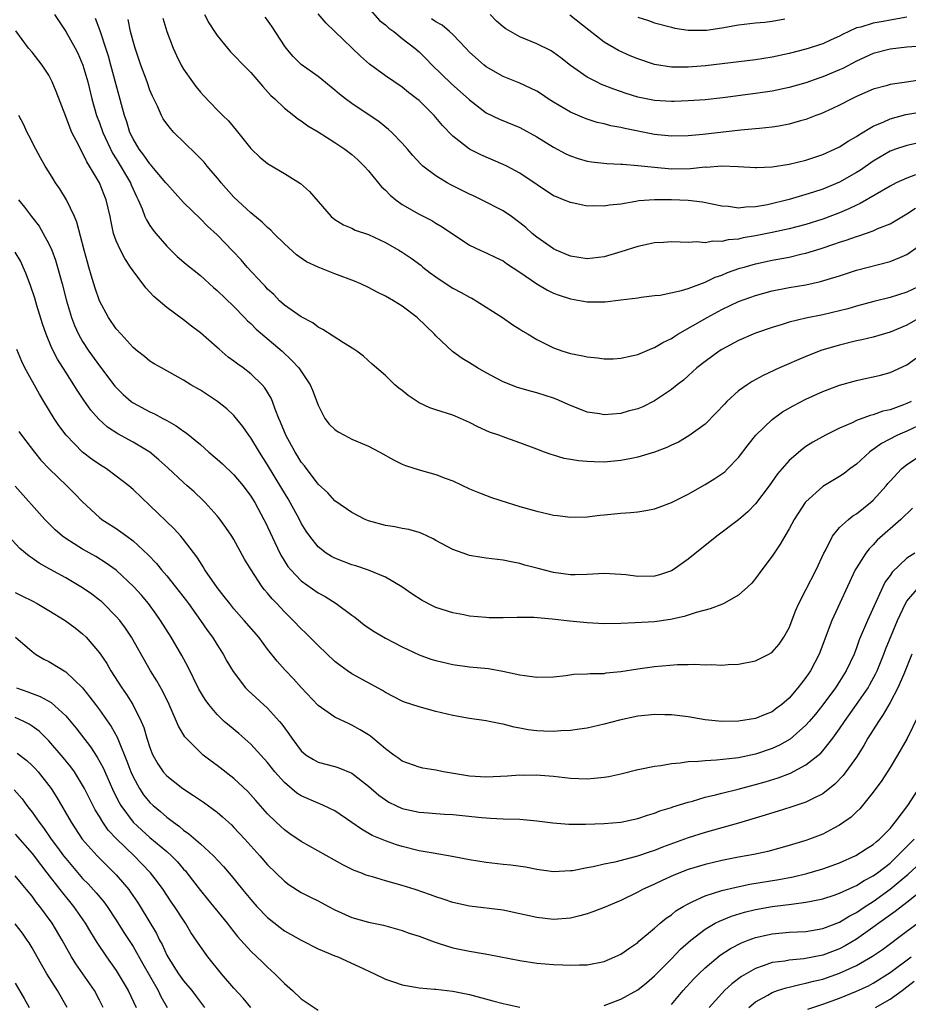
# Model space of a CAD drawing. Units: inches. Extents: x 2604000 to 2607000, y 1536000 to 1539000.
# Drawn here: x 2606126 to 2606231, y 1536231 to 1536348 of the extents above; entities that cross this region are included whole.
import ezdxf

# ---------------------------------------------------------------- set-up
doc = ezdxf.new("R2010")
doc.units = ezdxf.units.IN
doc.header["$MEASUREMENT"] = 0
doc.layers.add('LD26041536_2ft', color=40, linetype='Continuous')

msp = doc.modelspace()

# ---------------------------------------------------------------- linework, layer by layer
at = {"layer": 'LD26041536_2ft'}
for points, elevation in [([(2606167, 1536349.81), (2606168.32, 1536348.32), (2606169, 1536347.79), (2606169.4, 1536347.4), (2606169.99, 1536347), (2606171, 1536346.18), (2606172.49, 1536345), (2606173, 1536344.57), (2606173.79, 1536343.79), (2606174.56, 1536343), (2606176.83, 1536340.83), (2606179, 1536338.86), (2606181, 1536337.33), (2606182.56, 1536336.56), (2606185, 1536335.57), (2606187, 1536334.49), (2606189, 1536333.26), (2606190.47, 1536332.47), (2606191, 1536332.22), (2606191.9, 1536331.9), (2606193, 1536331.6), (2606193.51, 1536331.51), (2606195.31, 1536331.31), (2606197, 1536331.24), (2606197.21, 1536331.21), (2606199, 1536331.08), (2606201, 1536330.85), (2606203, 1536330.69), (2606205.28, 1536330.72), (2606207, 1536330.89), (2606207.12, 1536330.88), (2606209.01, 1536331.01), (2606210.95, 1536330.95), (2606213, 1536330.82), (2606213.16, 1536330.84), (2606215, 1536330.89), (2606217, 1536331.21), (2606219, 1536331.71), (2606221, 1536332.37), (2606222.41, 1536333), (2606223, 1536333.28), (2606224.03, 1536333.97), (2606225, 1536334.5), (2606225.29, 1536334.71), (2606227, 1536335.74), (2606228.27, 1536336.27), (2606229, 1536336.62), (2606230.89, 1536337.11), (2606233, 1536337.49)], 7718), ([(2606129.65, 1536349), (2606131, 1536347), (2606132.12, 1536345), (2606132.42, 1536344.42), (2606133.04, 1536343), (2606133.62, 1536341), (2606134.11, 1536339), (2606134.67, 1536337), (2606135, 1536336.15), (2606135.41, 1536335), (2606136.55, 1536332.55), (2606137, 1536331.85), (2606138.69, 1536329), (2606138.77, 1536328.77), (2606139, 1536328.26), (2606139.4, 1536327.4), (2606139.61, 1536327), (2606140.09, 1536325.91), (2606140.42, 1536325), (2606140.59, 1536324.59), (2606141, 1536323.94), (2606141.38, 1536323.38), (2606141.69, 1536323), (2606143, 1536321.46), (2606144.25, 1536320.25), (2606145.33, 1536319.33), (2606147, 1536317.98), (2606148.57, 1536316.57), (2606149, 1536316.22), (2606151, 1536314.31), (2606152.27, 1536313), (2606152.61, 1536312.61), (2606153, 1536312.27), (2606153.62, 1536311.62), (2606156.72, 1536309), (2606157.89, 1536307.89), (2606158.7, 1536307), (2606160.07, 1536305), (2606160.35, 1536304.35), (2606161, 1536302.58), (2606161.82, 1536301), (2606162.33, 1536300.33), (2606163, 1536299.68), (2606163.4, 1536299.4), (2606164.12, 1536299), (2606165, 1536298.55), (2606167, 1536297.7), (2606168.35, 1536297), (2606170.04, 1536296.04), (2606171, 1536295.57), (2606171.4, 1536295.4), (2606173, 1536294.89), (2606175, 1536294.35), (2606176.09, 1536293.92), (2606177, 1536293.57), (2606179, 1536292.65), (2606180.17, 1536292.17), (2606181.62, 1536291.62), (2606183.49, 1536291), (2606185, 1536290.54), (2606187, 1536289.98), (2606188.35, 1536289.65), (2606189, 1536289.52), (2606189.48, 1536289.48), (2606191, 1536289.28), (2606193, 1536289.32), (2606194.5, 1536289.5), (2606195, 1536289.53), (2606197, 1536289.74), (2606198.17, 1536289.83), (2606199, 1536289.92), (2606199.95, 1536290.05), (2606201, 1536290.27), (2606201.55, 1536290.45), (2606203, 1536291.01), (2606205, 1536292.02), (2606207, 1536293.14), (2606208.15, 1536293.85), (2606209, 1536294.4), (2606209.34, 1536294.66), (2606209.69, 1536295), (2606211, 1536296.36), (2606212.13, 1536297.87), (2606213.06, 1536299), (2606215, 1536300.88), (2606216.22, 1536301.78), (2606217.48, 1536302.52), (2606219, 1536303.31), (2606221, 1536304.2), (2606223, 1536304.96), (2606225, 1536305.53), (2606226.23, 1536305.77), (2606227, 1536305.94), (2606227.86, 1536306.14), (2606229, 1536306.45), (2606231, 1536307.38), (2606233, 1536308.83)], 7704), ([(2606232.56, 1536313), (2606231, 1536312.09), (2606229, 1536311.25), (2606227, 1536310.68), (2606225.65, 1536310.35), (2606225, 1536310.22), (2606223, 1536309.72), (2606220.89, 1536309.11), (2606219, 1536308.37), (2606215.84, 1536307), (2606213.9, 1536306.1), (2606212.62, 1536305.38), (2606212.03, 1536305), (2606211, 1536304.27), (2606209.6, 1536303), (2606209.3, 1536302.7), (2606208.34, 1536301.66), (2606207, 1536300.34), (2606205.08, 1536298.92), (2606203.83, 1536298.17), (2606203, 1536297.81), (2606202.45, 1536297.55), (2606201, 1536297.01), (2606199, 1536296.39), (2606198.26, 1536296.26), (2606197, 1536296), (2606195, 1536295.82), (2606193.83, 1536295.83), (2606193, 1536295.87), (2606191.96, 1536295.96), (2606191, 1536296.14), (2606190.25, 1536296.25), (2606189, 1536296.62), (2606188.7, 1536296.7), (2606187.93, 1536297), (2606187, 1536297.34), (2606185, 1536298.12), (2606183.31, 1536298.69), (2606182.48, 1536299), (2606181.38, 1536299.38), (2606180, 1536300), (2606179, 1536300.53), (2606177.95, 1536301), (2606177, 1536301.4), (2606175, 1536302.03), (2606174.27, 1536302.27), (2606173, 1536302.86), (2606171.71, 1536303.71), (2606171, 1536304.32), (2606170.61, 1536304.61), (2606170.14, 1536305), (2606169, 1536306.1), (2606167.44, 1536307.44), (2606166.4, 1536308.4), (2606165.6, 1536309), (2606165.25, 1536309.25), (2606164.02, 1536309.98), (2606161.58, 1536311.58), (2606161, 1536311.87), (2606160.37, 1536312.37), (2606159, 1536313.07), (2606157, 1536314.48), (2606156.42, 1536315), (2606155.72, 1536315.72), (2606155, 1536316.37), (2606154.71, 1536316.71), (2606154.42, 1536317), (2606152.58, 1536319), (2606151.84, 1536319.84), (2606150.87, 1536320.87), (2606149, 1536322.81), (2606147.86, 1536323.86), (2606147, 1536324.72), (2606145, 1536326.66), (2606143, 1536328.87), (2606142.91, 1536329), (2606141.25, 1536331), (2606141.13, 1536331.13), (2606141, 1536331.26), (2606140.3, 1536332.3), (2606139.74, 1536333), (2606139, 1536334.23), (2606138.63, 1536335), (2606138.25, 1536336.25), (2606137.98, 1536337), (2606136.37, 1536343), (2606136.07, 1536344.07), (2606135.78, 1536345), (2606135.16, 1536346.84), (2606135.09, 1536347.09), (2606134.55, 1536348.55)], 7706), ([(2606233, 1536316.96), (2606231, 1536316.01), (2606229, 1536315.39), (2606227.09, 1536314.91), (2606225, 1536314.35), (2606223.96, 1536314.04), (2606223, 1536313.79), (2606221, 1536313.32), (2606219, 1536312.92), (2606217, 1536312.44), (2606216.17, 1536312.17), (2606215, 1536311.83), (2606213, 1536311.15), (2606211, 1536310.28), (2606209, 1536309.2), (2606208.68, 1536309), (2606207, 1536307.76), (2606206.04, 1536307), (2606205, 1536306.05), (2606204.43, 1536305.57), (2606203.67, 1536305), (2606203, 1536304.44), (2606201, 1536303.09), (2606199.6, 1536302.4), (2606199, 1536302.14), (2606197.85, 1536301.85), (2606197, 1536301.59), (2606195, 1536301.45), (2606194.46, 1536301.54), (2606193, 1536301.76), (2606191.74, 1536302.26), (2606191, 1536302.54), (2606189.3, 1536303.3), (2606189, 1536303.42), (2606187, 1536304.06), (2606186.26, 1536304.26), (2606184.7, 1536304.7), (2606183, 1536305.35), (2606181, 1536306.42), (2606179.97, 1536307), (2606179, 1536307.61), (2606178.11, 1536308.11), (2606176.96, 1536308.96), (2606175, 1536310.83), (2606174.84, 1536311), (2606172.79, 1536313), (2606171, 1536314.34), (2606169.96, 1536315), (2606169, 1536315.55), (2606168.03, 1536316.03), (2606167, 1536316.57), (2606166.08, 1536317), (2606165.33, 1536317.33), (2606163, 1536318.19), (2606161, 1536318.97), (2606159.62, 1536319.62), (2606159, 1536320.05), (2606158.45, 1536320.45), (2606157, 1536321.74), (2606155.73, 1536323), (2606155.38, 1536323.38), (2606155, 1536323.68), (2606154.34, 1536324.34), (2606153, 1536325.44), (2606151, 1536327.32), (2606149.49, 1536329), (2606149.28, 1536329.28), (2606147.82, 1536331), (2606147.46, 1536331.46), (2606146.47, 1536332.47), (2606143.86, 1536335), (2606143.45, 1536335.45), (2606143, 1536336.03), (2606142.6, 1536336.6), (2606142.39, 1536337), (2606141.89, 1536338.11), (2606141.3, 1536339.3), (2606141, 1536340.04), (2606140.67, 1536341), (2606139.94, 1536343), (2606139.24, 1536345), (2606139, 1536345.85), (2606138.71, 1536347), (2606138.42, 1536348.43)], 7708), ([(2606142.56, 1536348.56), (2606143, 1536347), (2606143.76, 1536345), (2606144.15, 1536344.15), (2606144.73, 1536343), (2606145, 1536342.52), (2606146.05, 1536341), (2606146.45, 1536340.45), (2606147, 1536339.78), (2606147.37, 1536339.37), (2606149, 1536337.7), (2606149.69, 1536337), (2606150.36, 1536336.36), (2606151.27, 1536335.27), (2606153, 1536333.1), (2606153.1, 1536333), (2606154.06, 1536332.06), (2606155, 1536331.3), (2606155.18, 1536331.18), (2606157, 1536330.12), (2606158.91, 1536328.91), (2606159.98, 1536327.98), (2606161, 1536326.79), (2606162.56, 1536325), (2606163, 1536324.64), (2606164.02, 1536324.02), (2606165, 1536323.62), (2606165.39, 1536323.39), (2606167, 1536322.86), (2606169, 1536321.91), (2606170.59, 1536321), (2606171, 1536320.76), (2606172.05, 1536320.05), (2606173.22, 1536319.22), (2606173.47, 1536319), (2606174.32, 1536318.32), (2606175, 1536317.83), (2606176.69, 1536316.69), (2606177, 1536316.49), (2606177.99, 1536315.99), (2606179, 1536315.41), (2606179.29, 1536315.29), (2606179.79, 1536315), (2606182.92, 1536313), (2606184.14, 1536312.14), (2606185, 1536311.6), (2606185.36, 1536311.36), (2606185.96, 1536311), (2606187, 1536310.39), (2606188.2, 1536309.8), (2606189, 1536309.39), (2606190.09, 1536309), (2606191, 1536308.71), (2606192.46, 1536308.46), (2606193, 1536308.31), (2606194.2, 1536308.2), (2606195, 1536308.08), (2606196.1, 1536308.1), (2606197, 1536308.17), (2606198.47, 1536308.47), (2606199, 1536308.62), (2606200.68, 1536309.32), (2606201, 1536309.42), (2606201.99, 1536310.01), (2606203, 1536310.51), (2606203.29, 1536310.71), (2606203.78, 1536311), (2606207.25, 1536313), (2606209, 1536313.94), (2606211, 1536314.9), (2606213, 1536315.63), (2606215, 1536316.18), (2606217, 1536316.57), (2606219, 1536316.9), (2606220.74, 1536317.26), (2606221.51, 1536317.51), (2606223, 1536317.96), (2606225, 1536318.61), (2606229, 1536319.64), (2606230.15, 1536320.15), (2606231, 1536320.49), (2606232.47, 1536321.53)], 7710), ([(2606147.51, 1536349), (2606148.02, 1536348.02), (2606148.67, 1536347), (2606149, 1536346.51), (2606150.23, 1536345), (2606150.59, 1536344.59), (2606151, 1536344.19), (2606152.12, 1536343), (2606153, 1536342.12), (2606154.44, 1536340.44), (2606155.4, 1536339.4), (2606155.85, 1536339), (2606157, 1536337.87), (2606158.12, 1536337), (2606158.6, 1536336.6), (2606159, 1536336.36), (2606159.78, 1536335.78), (2606161, 1536335.05), (2606163, 1536333.81), (2606164.19, 1536333), (2606165, 1536332.39), (2606165.73, 1536331.73), (2606166.48, 1536331), (2606167, 1536330.43), (2606168.55, 1536328.55), (2606169, 1536328.12), (2606169.56, 1536327.56), (2606170.23, 1536327), (2606171, 1536326.44), (2606173, 1536325.28), (2606174.51, 1536324.51), (2606175, 1536324.21), (2606175.77, 1536323.77), (2606179, 1536321.6), (2606180.27, 1536321), (2606181, 1536320.68), (2606182.12, 1536320.12), (2606183, 1536319.72), (2606183.41, 1536319.41), (2606185, 1536318.38), (2606187, 1536317.01), (2606188.26, 1536316.26), (2606189, 1536315.91), (2606189.65, 1536315.65), (2606191, 1536315.21), (2606192.33, 1536315), (2606193, 1536314.88), (2606195, 1536314.87), (2606195.12, 1536314.88), (2606197, 1536315.09), (2606199, 1536315.35), (2606199.4, 1536315.4), (2606201, 1536315.62), (2606201.67, 1536315.67), (2606204.2, 1536316.2), (2606205, 1536316.46), (2606207, 1536317.21), (2606208.21, 1536317.79), (2606209, 1536318.05), (2606209.66, 1536318.34), (2606211.15, 1536318.85), (2606211.67, 1536319), (2606213, 1536319.38), (2606215, 1536319.81), (2606217, 1536320.19), (2606218.56, 1536320.56), (2606219, 1536320.65), (2606220.79, 1536321.21), (2606222.3, 1536321.7), (2606223, 1536321.96), (2606223.8, 1536322.2), (2606225, 1536322.64), (2606225.29, 1536322.71), (2606227, 1536323.3), (2606227.56, 1536323.56), (2606229, 1536324.13), (2606231, 1536325.31), (2606232.01, 1536325.99)], 7712), ([(2606232.03, 1536329.97), (2606231, 1536329.58), (2606229.74, 1536329), (2606229, 1536328.62), (2606225.46, 1536326.54), (2606225, 1536326.35), (2606224.1, 1536325.9), (2606223, 1536325.44), (2606221, 1536324.68), (2606219, 1536324.04), (2606217, 1536323.52), (2606215, 1536323.1), (2606213, 1536322.7), (2606211.54, 1536322.46), (2606211, 1536322.33), (2606209.76, 1536322.24), (2606209, 1536322.05), (2606207.92, 1536322.08), (2606207, 1536321.89), (2606206.02, 1536321.98), (2606205, 1536321.9), (2606204.03, 1536321.97), (2606203, 1536321.99), (2606202.08, 1536321.92), (2606201, 1536321.88), (2606200.29, 1536321.71), (2606199, 1536321.44), (2606197, 1536320.8), (2606195, 1536320.22), (2606193, 1536319.98), (2606191, 1536320.29), (2606189.32, 1536321), (2606189, 1536321.15), (2606187, 1536322.55), (2606186.46, 1536323), (2606185.7, 1536323.7), (2606185, 1536324.27), (2606183.99, 1536325), (2606183, 1536325.68), (2606180.44, 1536327), (2606179.47, 1536327.47), (2606179, 1536327.67), (2606176.77, 1536328.77), (2606176.36, 1536329), (2606175, 1536329.82), (2606173.45, 1536331), (2606173.21, 1536331.21), (2606172.26, 1536332.26), (2606171.63, 1536333), (2606171, 1536333.73), (2606169.76, 1536335), (2606169.36, 1536335.36), (2606168.25, 1536336.25), (2606165, 1536338.45), (2606164.25, 1536339), (2606163.54, 1536339.54), (2606163, 1536340.02), (2606161, 1536341.65), (2606159, 1536343.09), (2606158.03, 1536344.03), (2606157.2, 1536345), (2606157, 1536345.29), (2606155.55, 1536347.55), (2606155, 1536348.33), (2606154.71, 1536348.71)], 7714), ([(2606232.26, 1536333.74), (2606231, 1536333.45), (2606229.65, 1536333), (2606229, 1536332.76), (2606227, 1536331.59), (2606225.47, 1536330.53), (2606225, 1536330.23), (2606223, 1536329.07), (2606221, 1536328.26), (2606219.89, 1536327.89), (2606219, 1536327.61), (2606217, 1536327.02), (2606214.41, 1536326.41), (2606213, 1536326.16), (2606211.87, 1536326.13), (2606211, 1536326.01), (2606209.81, 1536326.19), (2606209, 1536326.25), (2606206.7, 1536326.7), (2606205, 1536326.89), (2606203, 1536326.99), (2606201, 1536327), (2606199.15, 1536326.85), (2606198.77, 1536326.77), (2606197, 1536326.48), (2606195.65, 1536326.35), (2606195, 1536326.22), (2606193.73, 1536326.27), (2606193, 1536326.25), (2606191.42, 1536326.58), (2606191, 1536326.65), (2606190.19, 1536327), (2606189.33, 1536327.33), (2606189, 1536327.48), (2606185, 1536330.15), (2606183.42, 1536331), (2606183, 1536331.2), (2606180.33, 1536332.33), (2606179, 1536333.02), (2606177, 1536334.57), (2606175.81, 1536335.81), (2606174.8, 1536337), (2606173, 1536338.78), (2606172.75, 1536339), (2606171.76, 1536339.76), (2606171, 1536340.37), (2606169, 1536341.74), (2606167.1, 1536343.1), (2606166.05, 1536344.05), (2606163, 1536347), (2606161.97, 1536347.97), (2606161, 1536349.1)], 7716), ([(2606232.76, 1536341.24), (2606230.96, 1536340.96), (2606229, 1536340.68), (2606228.54, 1536340.54), (2606227, 1536340.15), (2606225, 1536339.27), (2606224.44, 1536339), (2606223, 1536338.24), (2606222.17, 1536337.83), (2606220.78, 1536337.22), (2606220.18, 1536337), (2606219, 1536336.54), (2606218.37, 1536336.37), (2606217, 1536335.96), (2606215.76, 1536335.76), (2606215, 1536335.62), (2606213.48, 1536335.48), (2606213, 1536335.42), (2606211.27, 1536335.27), (2606206.75, 1536334.75), (2606205, 1536334.58), (2606203, 1536334.55), (2606201, 1536334.76), (2606197.46, 1536335.46), (2606197, 1536335.58), (2606195.79, 1536335.79), (2606195, 1536336.01), (2606194.19, 1536336.19), (2606193, 1536336.57), (2606192.69, 1536336.69), (2606191, 1536337.4), (2606189, 1536338.58), (2606188.34, 1536339), (2606187.55, 1536339.55), (2606187, 1536339.9), (2606186.27, 1536340.27), (2606185, 1536340.84), (2606183, 1536341.64), (2606181, 1536342.8), (2606180.74, 1536343), (2606179, 1536344.54), (2606178.55, 1536345), (2606177, 1536346.64), (2606176.64, 1536347), (2606175.76, 1536347.76), (2606175, 1536348.15), (2606174.5, 1536348.5)], 7720), ([(2606232.75, 1536345.25), (2606231, 1536345.12), (2606229, 1536344.88), (2606227, 1536344.36), (2606225, 1536343.46), (2606223.4, 1536342.6), (2606223, 1536342.43), (2606221, 1536341.59), (2606220.55, 1536341.45), (2606219, 1536340.89), (2606217, 1536340.32), (2606215, 1536339.92), (2606213, 1536339.64), (2606209.11, 1536339.11), (2606207, 1536338.88), (2606205, 1536338.74), (2606203.32, 1536338.68), (2606203, 1536338.68), (2606201, 1536338.79), (2606199, 1536339.2), (2606197.64, 1536339.64), (2606196.15, 1536340.15), (2606194.71, 1536340.71), (2606194.1, 1536341), (2606193, 1536341.57), (2606191, 1536342.97), (2606189.87, 1536343.87), (2606189, 1536344.51), (2606188.69, 1536344.69), (2606187, 1536345.52), (2606185, 1536346.34), (2606183.32, 1536347.32), (2606183, 1536347.56), (2606182.21, 1536348.21), (2606181.45, 1536349)], 7722), ([(2606231, 1536348.7), (2606229, 1536348.35), (2606228.18, 1536348.18), (2606227, 1536348), (2606225.52, 1536347.52), (2606225, 1536347.42), (2606223.35, 1536346.65), (2606223, 1536346.45), (2606222, 1536346), (2606221, 1536345.53), (2606220.61, 1536345.39), (2606219.37, 1536345), (2606219, 1536344.89), (2606217, 1536344.38), (2606215, 1536343.95), (2606213, 1536343.64), (2606207.07, 1536342.93), (2606205, 1536342.75), (2606203, 1536342.75), (2606201, 1536343.07), (2606199, 1536343.73), (2606198.1, 1536344.1), (2606196.72, 1536344.72), (2606195, 1536345.73), (2606193.17, 1536347.17), (2606190.94, 1536348.94)], 7724), ([(2606199, 1536348.68), (2606200.29, 1536348.29), (2606201, 1536348.04), (2606203, 1536347.49), (2606203.4, 1536347.4), (2606205, 1536347.14), (2606205.14, 1536347.14), (2606207, 1536347.15), (2606207.16, 1536347.16), (2606209, 1536347.43), (2606211, 1536347.77), (2606213, 1536348.02), (2606214.12, 1536348.12), (2606215, 1536348.23), (2606216.5, 1536348.5)], 7726), ([(2606231.49, 1536303), (2606231, 1536302.77), (2606230.61, 1536302.61), (2606229, 1536302.03), (2606228.14, 1536301.86), (2606227, 1536301.44), (2606226.63, 1536301.37), (2606225, 1536300.75), (2606224.49, 1536300.49), (2606223, 1536299.83), (2606221.31, 1536299), (2606219.82, 1536298.18), (2606219, 1536297.65), (2606218.62, 1536297.38), (2606217, 1536296.01), (2606215.6, 1536294.4), (2606214.62, 1536293), (2606213, 1536290.84), (2606212.08, 1536289.92), (2606211, 1536288.96), (2606208.39, 1536287), (2606205, 1536284.28), (2606203.2, 1536283), (2606203, 1536282.88), (2606201.6, 1536282.4), (2606201, 1536282.24), (2606199, 1536282.23), (2606197.58, 1536282.42), (2606197, 1536282.47), (2606195, 1536282.58), (2606193, 1536282.47), (2606191.58, 1536282.42), (2606191, 1536282.42), (2606189, 1536282.69), (2606187.15, 1536283.15), (2606185.57, 1536283.57), (2606185, 1536283.77), (2606183.96, 1536283.96), (2606183, 1536284.16), (2606181, 1536284.39), (2606180.47, 1536284.47), (2606179, 1536284.73), (2606178.79, 1536284.79), (2606177, 1536285.42), (2606175, 1536286.48), (2606174.68, 1536286.68), (2606173.32, 1536287.32), (2606173, 1536287.43), (2606171.8, 1536287.8), (2606171, 1536287.94), (2606170.12, 1536288.12), (2606169, 1536288.29), (2606167, 1536288.84), (2606166.59, 1536289), (2606165, 1536289.82), (2606163, 1536291.21), (2606162.17, 1536292.17), (2606161, 1536293.2), (2606159.37, 1536295.37), (2606159, 1536295.81), (2606158.56, 1536296.56), (2606158.27, 1536297), (2606157.17, 1536299), (2606157, 1536299.4), (2606156.55, 1536300.55), (2606156.34, 1536301), (2606155.88, 1536302.12), (2606155.57, 1536303), (2606155.41, 1536303.41), (2606154.65, 1536304.65), (2606154.35, 1536305), (2606153, 1536306.32), (2606152.09, 1536307), (2606151.45, 1536307.45), (2606151, 1536307.8), (2606150.3, 1536308.3), (2606149.22, 1536309.22), (2606149, 1536309.44), (2606147, 1536311.19), (2606145.96, 1536311.96), (2606145, 1536312.72), (2606143, 1536314.2), (2606141.49, 1536315.49), (2606141, 1536316.02), (2606140.52, 1536316.52), (2606139, 1536318.54), (2606138.71, 1536319), (2606138.01, 1536320.01), (2606137.5, 1536321), (2606137, 1536322.12), (2606136.69, 1536323), (2606136.38, 1536324.37), (2606136.27, 1536325), (2606135.82, 1536327), (2606135.57, 1536327.57), (2606135.02, 1536329), (2606133.83, 1536331), (2606133.5, 1536331.5), (2606133, 1536332.59), (2606132.84, 1536332.84), (2606132.56, 1536333.44), (2606131.74, 1536335), (2606131.51, 1536335.51), (2606131, 1536336.91), (2606129.88, 1536339.88), (2606129.4, 1536341), (2606129, 1536341.79), (2606128.21, 1536343), (2606127, 1536344.53), (2606126.58, 1536345), (2606125.06, 1536347.06)], 7702), ([(2606233, 1536300.43), (2606231, 1536299.49), (2606229.87, 1536299), (2606227.98, 1536298.02), (2606227, 1536297.31), (2606226.8, 1536297.2), (2606226.55, 1536297), (2606225, 1536295.57), (2606224.23, 1536295), (2606223.54, 1536294.46), (2606223, 1536294.1), (2606221, 1536292.9), (2606219, 1536291.11), (2606218.91, 1536291), (2606217.61, 1536289), (2606217, 1536287.88), (2606216.47, 1536287), (2606215.95, 1536286.05), (2606215.22, 1536285), (2606215, 1536284.65), (2606213.75, 1536283), (2606213, 1536281.97), (2606212.56, 1536281.44), (2606212.1, 1536281), (2606211, 1536280.01), (2606209.25, 1536279), (2606209.08, 1536278.92), (2606207.63, 1536278.37), (2606205.94, 1536277.94), (2606204.53, 1536277.47), (2606202.89, 1536277.11), (2606201, 1536276.84), (2606198.71, 1536276.71), (2606197, 1536276.64), (2606195, 1536276.6), (2606193, 1536276.72), (2606190.91, 1536276.91), (2606188.84, 1536277.16), (2606186.66, 1536277.34), (2606184.65, 1536277.35), (2606183, 1536277.29), (2606181.32, 1536277.32), (2606181, 1536277.33), (2606179, 1536277.52), (2606178.34, 1536277.66), (2606177, 1536277.89), (2606175.65, 1536278.35), (2606175, 1536278.55), (2606174.69, 1536278.69), (2606173.38, 1536279.38), (2606172.15, 1536280.15), (2606170.94, 1536281), (2606169, 1536282.13), (2606167, 1536282.96), (2606165.48, 1536283.48), (2606165, 1536283.61), (2606163, 1536284.38), (2606162.6, 1536284.6), (2606161.97, 1536285), (2606161, 1536285.73), (2606160.01, 1536287), (2606159.59, 1536287.59), (2606159, 1536288.57), (2606158.78, 1536289), (2606157.69, 1536291), (2606157.43, 1536291.44), (2606156.68, 1536292.68), (2606155, 1536295.5), (2606154.03, 1536297), (2606153, 1536298.7), (2606152.77, 1536299), (2606152.05, 1536300.05), (2606151, 1536301.34), (2606150.15, 1536302.15), (2606149.03, 1536303.03), (2606147, 1536304.35), (2606145.88, 1536305), (2606145, 1536305.56), (2606142.38, 1536307), (2606141.5, 1536307.5), (2606141, 1536307.82), (2606140.35, 1536308.35), (2606139.53, 1536309), (2606139, 1536309.45), (2606137.58, 1536311), (2606137, 1536311.67), (2606136.1, 1536313), (2606135, 1536315), (2606134.49, 1536316.49), (2606134.02, 1536318.02), (2606133.75, 1536319), (2606133.57, 1536319.57), (2606133.18, 1536321), (2606132.33, 1536324.33), (2606132.05, 1536325), (2606131.09, 1536327), (2606130.28, 1536328.28), (2606129.8, 1536329), (2606129.49, 1536329.49), (2606129, 1536330.31), (2606128.56, 1536331), (2606127.99, 1536331.99), (2606127.43, 1536333), (2606126.63, 1536334.63), (2606126.43, 1536335), (2606125.97, 1536335.97), (2606125.44, 1536337)], 7700), ([(2606125.39, 1536327), (2606126.11, 1536326.1), (2606126.91, 1536325), (2606127.84, 1536323.84), (2606128.33, 1536323), (2606129, 1536321.77), (2606129.35, 1536321), (2606129.8, 1536319.8), (2606130.03, 1536319), (2606130.56, 1536317), (2606131.07, 1536315), (2606131.69, 1536313), (2606132.05, 1536312.05), (2606132.53, 1536311), (2606133, 1536310.15), (2606133.74, 1536309), (2606135, 1536307.26), (2606136.85, 1536304.85), (2606137, 1536304.69), (2606137.84, 1536303.84), (2606138.79, 1536303), (2606139, 1536302.84), (2606141, 1536301.77), (2606141.54, 1536301.54), (2606142.54, 1536301), (2606142.85, 1536300.85), (2606143, 1536300.75), (2606144.14, 1536300.14), (2606145, 1536299.5), (2606145.31, 1536299.31), (2606147, 1536297.92), (2606148.03, 1536297), (2606149, 1536296.18), (2606149.62, 1536295.62), (2606151, 1536294.31), (2606152.08, 1536293), (2606153, 1536291.75), (2606153.46, 1536291), (2606154.56, 1536289), (2606154.71, 1536288.71), (2606156.45, 1536285), (2606156.64, 1536284.64), (2606157.42, 1536283.42), (2606157.76, 1536283), (2606159, 1536281.7), (2606161, 1536280.27), (2606161.83, 1536279.83), (2606163.16, 1536279), (2606165, 1536277.63), (2606165.37, 1536277.37), (2606166.49, 1536276.49), (2606167, 1536276.12), (2606167.67, 1536275.67), (2606169, 1536274.89), (2606171, 1536273.84), (2606173, 1536272.9), (2606174.41, 1536272.41), (2606175, 1536272.22), (2606177, 1536271.76), (2606179, 1536271.49), (2606181.27, 1536271.27), (2606182.97, 1536270.97), (2606185, 1536270.54), (2606185.57, 1536270.43), (2606187, 1536270.24), (2606189, 1536270.3), (2606190.46, 1536270.46), (2606191.41, 1536270.59), (2606193, 1536270.64), (2606193.33, 1536270.67), (2606195, 1536270.7), (2606195.25, 1536270.75), (2606197, 1536270.94), (2606199, 1536271.25), (2606201, 1536271.51), (2606203.74, 1536271.74), (2606205, 1536271.75), (2606205.8, 1536271.8), (2606207, 1536271.73), (2606207.76, 1536271.76), (2606209, 1536271.69), (2606209.75, 1536271.75), (2606211, 1536271.78), (2606213, 1536272.19), (2606214.6, 1536273), (2606214.86, 1536273.14), (2606215, 1536273.24), (2606215.81, 1536274.19), (2606216.39, 1536275), (2606217, 1536276.1), (2606217.8, 1536278.2), (2606218.15, 1536279), (2606219, 1536280.62), (2606220.21, 1536283), (2606221.14, 1536285), (2606221.31, 1536285.31), (2606222.16, 1536287), (2606223, 1536288.04), (2606224.04, 1536289), (2606224.57, 1536289.43), (2606225, 1536289.68), (2606226.67, 1536291), (2606227, 1536291.3), (2606228.53, 1536293), (2606228.74, 1536293.26), (2606229, 1536293.56), (2606230.37, 1536295), (2606231, 1536295.51), (2606233.2, 1536297)], 7698), ([(2606231.65, 1536290.35), (2606230.28, 1536289), (2606227.48, 1536286.52), (2606227, 1536286), (2606226.5, 1536285.5), (2606226.1, 1536285), (2606225, 1536283.24), (2606224.87, 1536283), (2606223.03, 1536279.03), (2606222.07, 1536277), (2606220.57, 1536273), (2606219.53, 1536271), (2606219, 1536270.22), (2606218.46, 1536269.54), (2606218.05, 1536269), (2606217, 1536267.76), (2606216.12, 1536267), (2606215.47, 1536266.53), (2606215, 1536266.15), (2606214.17, 1536265.83), (2606213, 1536265.32), (2606211, 1536265.01), (2606208.98, 1536264.98), (2606207, 1536265.19), (2606205, 1536265.52), (2606203, 1536265.77), (2606202.22, 1536265.78), (2606201, 1536265.83), (2606200.27, 1536265.73), (2606199, 1536265.63), (2606196.84, 1536265.16), (2606195, 1536264.65), (2606193, 1536264.19), (2606192.08, 1536264.08), (2606191, 1536263.91), (2606189.86, 1536263.86), (2606189, 1536263.79), (2606187.83, 1536263.83), (2606187, 1536263.88), (2606185.99, 1536263.99), (2606185, 1536264.2), (2606184.3, 1536264.3), (2606183, 1536264.67), (2606182.71, 1536264.71), (2606181.35, 1536265), (2606181, 1536265.06), (2606179, 1536265.35), (2606177, 1536265.71), (2606175, 1536266.19), (2606173, 1536266.72), (2606171.29, 1536267.29), (2606171, 1536267.41), (2606169, 1536268.44), (2606168.65, 1536268.65), (2606165, 1536270.64), (2606164.48, 1536271), (2606163.62, 1536271.62), (2606163, 1536272.13), (2606161, 1536274.03), (2606159.51, 1536275.51), (2606159, 1536275.98), (2606158.05, 1536277), (2606157, 1536278.02), (2606156.09, 1536279), (2606155.55, 1536279.55), (2606155, 1536280.23), (2606154.64, 1536280.64), (2606154.36, 1536281), (2606153.05, 1536283), (2606152.27, 1536284.27), (2606151, 1536286.6), (2606150.75, 1536287), (2606150.05, 1536288.05), (2606149.19, 1536289.19), (2606149, 1536289.42), (2606147.56, 1536291), (2606147.28, 1536291.28), (2606146.26, 1536292.26), (2606145.45, 1536293), (2606145, 1536293.39), (2606143.13, 1536295.13), (2606142.08, 1536296.08), (2606140.98, 1536296.98), (2606139, 1536298.17), (2606137.18, 1536299.18), (2606135.97, 1536299.97), (2606134.93, 1536300.93), (2606134, 1536302), (2606133.16, 1536303.16), (2606132.35, 1536304.35), (2606131.96, 1536305), (2606131, 1536306.49), (2606130.03, 1536308.03), (2606129.35, 1536309.35), (2606128.67, 1536311), (2606128.25, 1536312.25), (2606127.57, 1536314.43), (2606127.31, 1536315.31), (2606126.82, 1536316.82), (2606126.27, 1536318.27), (2606125.95, 1536319), (2606125.64, 1536319.64), (2606125, 1536320.76)], 7696), ([(2606231.96, 1536285), (2606231, 1536284.38), (2606229.26, 1536282.74), (2606229, 1536282.35), (2606228.42, 1536281.58), (2606228.14, 1536281), (2606226.3, 1536277), (2606225.32, 1536274.68), (2606225, 1536273.73), (2606224.72, 1536273), (2606223.8, 1536271), (2606223, 1536269.73), (2606222.52, 1536269), (2606221, 1536266.96), (2606220.13, 1536265.87), (2606219.4, 1536265), (2606219, 1536264.55), (2606217.11, 1536262.89), (2606215.84, 1536262.16), (2606215, 1536261.78), (2606213, 1536261.11), (2606211, 1536260.68), (2606210.62, 1536260.62), (2606208.37, 1536260.37), (2606207, 1536260.32), (2606206.23, 1536260.23), (2606205, 1536260.19), (2606204.04, 1536260.04), (2606203, 1536259.97), (2606201.73, 1536259.73), (2606201, 1536259.65), (2606199.26, 1536259.26), (2606199, 1536259.23), (2606197, 1536258.72), (2606195.58, 1536258.42), (2606195, 1536258.32), (2606193.81, 1536258.19), (2606193, 1536258.14), (2606191, 1536258.21), (2606189.65, 1536258.35), (2606189, 1536258.44), (2606187.45, 1536258.55), (2606187, 1536258.61), (2606185.42, 1536258.58), (2606185, 1536258.59), (2606183.51, 1536258.49), (2606181, 1536258.38), (2606179, 1536258.49), (2606175.91, 1536259), (2606175, 1536259.2), (2606173.45, 1536259.45), (2606173, 1536259.55), (2606171, 1536260.27), (2606170.6, 1536260.6), (2606170.01, 1536261), (2606169, 1536261.74), (2606167.51, 1536263), (2606167.23, 1536263.23), (2606167, 1536263.38), (2606166.01, 1536264.01), (2606165, 1536264.56), (2606164.69, 1536264.69), (2606163, 1536265.48), (2606161, 1536266.88), (2606159, 1536269.02), (2606158.06, 1536270.06), (2606157.09, 1536271.09), (2606156.14, 1536272.14), (2606155, 1536273.59), (2606153.94, 1536275), (2606152.23, 1536277), (2606151, 1536278.39), (2606150.49, 1536279), (2606149.85, 1536279.85), (2606149, 1536280.89), (2606147.55, 1536283), (2606147.35, 1536283.35), (2606147, 1536283.87), (2606146.57, 1536284.57), (2606145, 1536286.6), (2606144.67, 1536287), (2606143.88, 1536287.88), (2606141, 1536290.67), (2606139, 1536292.54), (2606138.48, 1536293), (2606137, 1536294.15), (2606135.84, 1536295), (2606135, 1536295.53), (2606134.13, 1536296.13), (2606132.98, 1536296.98), (2606131.04, 1536299), (2606130.18, 1536300.18), (2606129.63, 1536301), (2606128.39, 1536303), (2606127.87, 1536303.87), (2606126.14, 1536307), (2606125.76, 1536307.76), (2606125.2, 1536309.2)], 7694), ([(2606125.44, 1536299.44), (2606125.75, 1536299), (2606127.27, 1536297), (2606128.05, 1536296.05), (2606129.02, 1536295.02), (2606131.12, 1536293), (2606132.06, 1536292.06), (2606133, 1536291.09), (2606135, 1536289.23), (2606135.29, 1536289), (2606137, 1536287.91), (2606137.54, 1536287.54), (2606138.26, 1536287), (2606139, 1536286.47), (2606140.81, 1536284.81), (2606141.78, 1536283.78), (2606142.39, 1536283), (2606143, 1536282.29), (2606144.04, 1536281), (2606145.34, 1536279.34), (2606145.59, 1536279), (2606147.01, 1536277), (2606147.82, 1536275.82), (2606148.43, 1536275), (2606149, 1536274.08), (2606149.72, 1536273), (2606150.17, 1536272.17), (2606150.91, 1536270.91), (2606152.36, 1536269), (2606152.67, 1536268.67), (2606155, 1536266.55), (2606156.4, 1536265), (2606156.68, 1536264.68), (2606157, 1536264.21), (2606157.52, 1536263.52), (2606157.88, 1536263), (2606159, 1536261.5), (2606159.6, 1536261), (2606160.45, 1536260.45), (2606161, 1536260.16), (2606163, 1536259.63), (2606163.47, 1536259.47), (2606165, 1536258.84), (2606167, 1536257.29), (2606168.21, 1536256.21), (2606169, 1536255.66), (2606169.41, 1536255.41), (2606170.25, 1536255), (2606171, 1536254.65), (2606173, 1536254.2), (2606174.13, 1536254.13), (2606175, 1536254.04), (2606176.03, 1536253.97), (2606177, 1536253.93), (2606180.44, 1536253.56), (2606181, 1536253.52), (2606181.51, 1536253.51), (2606183, 1536253.43), (2606185, 1536253.37), (2606187, 1536253.17), (2606188.92, 1536252.92), (2606190.79, 1536252.79), (2606192.78, 1536252.78), (2606195, 1536252.86), (2606197, 1536253.03), (2606199, 1536253.45), (2606200.16, 1536253.84), (2606201, 1536254.09), (2606201.64, 1536254.36), (2606203, 1536254.77), (2606203.17, 1536254.83), (2606205, 1536255.41), (2606205.53, 1536255.53), (2606207, 1536255.97), (2606208.25, 1536256.25), (2606209, 1536256.46), (2606210.95, 1536256.95), (2606213, 1536257.49), (2606214.17, 1536257.83), (2606215.7, 1536258.3), (2606217.15, 1536258.85), (2606219, 1536259.82), (2606220.77, 1536261.23), (2606221, 1536261.5), (2606222.19, 1536263), (2606223, 1536264.12), (2606223.58, 1536265), (2606225, 1536267), (2606226.38, 1536269), (2606226.61, 1536269.39), (2606227.32, 1536270.68), (2606227.46, 1536271), (2606228.26, 1536273), (2606228.46, 1536273.54), (2606229.87, 1536277), (2606230.82, 1536279), (2606231, 1536279.29), (2606232.47, 1536281)], 7692), ([(2606231.6, 1536273), (2606230.8, 1536271), (2606230.62, 1536270.62), (2606229.94, 1536269), (2606229, 1536267.26), (2606228.19, 1536265.81), (2606227.61, 1536265), (2606226.37, 1536263), (2606225.88, 1536262.12), (2606225, 1536260.76), (2606223.43, 1536258.57), (2606222.45, 1536257.55), (2606221, 1536256.4), (2606219.85, 1536255.85), (2606219, 1536255.4), (2606217.21, 1536254.79), (2606215.69, 1536254.31), (2606213.75, 1536253.75), (2606211, 1536252.91), (2606209, 1536252.33), (2606207, 1536251.78), (2606205, 1536251.16), (2606201.96, 1536250.04), (2606201, 1536249.65), (2606200.49, 1536249.51), (2606198.96, 1536248.96), (2606196.26, 1536248.26), (2606195, 1536248.02), (2606193.71, 1536247.71), (2606193, 1536247.6), (2606191.25, 1536247.25), (2606191, 1536247.22), (2606189, 1536247.13), (2606187, 1536247.41), (2606185.67, 1536247.67), (2606183.91, 1536247.91), (2606183, 1536247.99), (2606181, 1536248.22), (2606179, 1536248.55), (2606176.95, 1536248.95), (2606174.68, 1536249.32), (2606173, 1536249.63), (2606171, 1536250.12), (2606170.32, 1536250.32), (2606169, 1536250.78), (2606167.44, 1536251.44), (2606166.17, 1536252.17), (2606165, 1536252.99), (2606163, 1536254.35), (2606161.66, 1536255), (2606161.2, 1536255.2), (2606161, 1536255.27), (2606159, 1536256.14), (2606158.48, 1536256.48), (2606157, 1536257.73), (2606155.87, 1536259), (2606155, 1536260.09), (2606153, 1536262.29), (2606151.56, 1536263.56), (2606150.46, 1536264.46), (2606149.85, 1536265), (2606149, 1536265.8), (2606148.01, 1536267), (2606147.59, 1536267.59), (2606146.84, 1536268.84), (2606145.51, 1536271.51), (2606144.81, 1536272.81), (2606143.53, 1536275), (2606142.28, 1536277), (2606141.75, 1536277.75), (2606140.83, 1536279), (2606139.99, 1536279.99), (2606139.09, 1536281), (2606137, 1536282.96), (2606135.82, 1536283.82), (2606134.58, 1536284.58), (2606133, 1536285.47), (2606131, 1536286.72), (2606130.61, 1536287), (2606129.75, 1536287.75), (2606128.75, 1536288.75), (2606128.51, 1536289), (2606124.97, 1536292.97)], 7690), ([(2606232.33, 1536265.67), (2606231.02, 1536262.98), (2606229.9, 1536261), (2606229, 1536259.5), (2606228.03, 1536257.97), (2606227, 1536256.58), (2606225.73, 1536255), (2606225.39, 1536254.61), (2606225, 1536254.25), (2606224.37, 1536253.63), (2606223.5, 1536253), (2606223, 1536252.67), (2606222.32, 1536252.32), (2606221, 1536251.61), (2606219.42, 1536251), (2606219, 1536250.85), (2606217, 1536250.23), (2606214.46, 1536249.54), (2606212.81, 1536249.19), (2606211, 1536248.86), (2606209, 1536248.46), (2606207, 1536247.99), (2606205, 1536247.38), (2606203.3, 1536246.7), (2606201.91, 1536246.09), (2606201, 1536245.64), (2606200.54, 1536245.46), (2606199.57, 1536245), (2606199, 1536244.69), (2606197, 1536243.71), (2606195, 1536242.88), (2606193.65, 1536242.35), (2606193, 1536242.13), (2606192.13, 1536241.87), (2606191, 1536241.6), (2606189, 1536241.43), (2606187, 1536241.67), (2606186.11, 1536241.89), (2606185, 1536242.14), (2606183, 1536242.54), (2606179, 1536243.04), (2606177, 1536243.48), (2606175.87, 1536243.87), (2606175, 1536244.13), (2606174.38, 1536244.38), (2606172.55, 1536245), (2606171, 1536245.49), (2606169, 1536246.06), (2606167.48, 1536246.52), (2606167, 1536246.64), (2606166.73, 1536246.73), (2606166.09, 1536247), (2606165.29, 1536247.29), (2606163.95, 1536247.95), (2606159, 1536250.72), (2606157.64, 1536251.64), (2606157, 1536252.09), (2606156.02, 1536253), (2606155, 1536254), (2606153.6, 1536255.6), (2606152.65, 1536256.65), (2606151, 1536258.2), (2606149, 1536259.77), (2606148.28, 1536260.28), (2606147.33, 1536261), (2606147, 1536261.28), (2606145.16, 1536263.16), (2606144.41, 1536264.41), (2606144.18, 1536265), (2606143.55, 1536266.45), (2606143.29, 1536267), (2606142.53, 1536268.53), (2606141.81, 1536269.81), (2606141.07, 1536271), (2606138.81, 1536275), (2606138.09, 1536276.09), (2606137.41, 1536277), (2606137, 1536277.48), (2606135.47, 1536279), (2606135.23, 1536279.23), (2606135, 1536279.41), (2606134.1, 1536280.1), (2606133, 1536280.88), (2606131, 1536282.05), (2606129.1, 1536283.1), (2606127.82, 1536283.82), (2606127, 1536284.41), (2606126.64, 1536284.64), (2606125.56, 1536285.56), (2606124.18, 1536287)], 7688), ([(2606125, 1536280.32), (2606125.86, 1536279.86), (2606127, 1536279.33), (2606127.61, 1536279), (2606129, 1536278.19), (2606130.92, 1536277), (2606132.1, 1536276.1), (2606133, 1536275.4), (2606133.41, 1536275), (2606135, 1536273.16), (2606135.87, 1536271.87), (2606136.36, 1536271), (2606137.65, 1536269), (2606138.21, 1536268.21), (2606138.98, 1536267), (2606139.97, 1536265), (2606140.28, 1536264.28), (2606140.64, 1536263), (2606141, 1536261.88), (2606141.24, 1536261.24), (2606141.35, 1536261), (2606141.94, 1536259.94), (2606142.58, 1536259), (2606143, 1536258.51), (2606144.91, 1536257), (2606146.2, 1536256.2), (2606147.38, 1536255.38), (2606149, 1536254.2), (2606149.65, 1536253.65), (2606150.7, 1536252.7), (2606151, 1536252.4), (2606152.29, 1536251), (2606154.09, 1536249), (2606155, 1536247.95), (2606155.98, 1536247), (2606157, 1536246), (2606157.57, 1536245.57), (2606159, 1536244.64), (2606160.1, 1536244.1), (2606161, 1536243.68), (2606162.24, 1536243), (2606163, 1536242.61), (2606165, 1536241.69), (2606167, 1536241.14), (2606168.78, 1536240.78), (2606171, 1536240.14), (2606171.84, 1536239.84), (2606173, 1536239.46), (2606174.78, 1536238.78), (2606175.39, 1536238.61), (2606177, 1536238.09), (2606179, 1536237.67), (2606180.61, 1536237.39), (2606181.3, 1536237.3), (2606185, 1536236.57), (2606187, 1536236.27), (2606189, 1536236.11), (2606190.08, 1536236.08), (2606191, 1536236.02), (2606192.08, 1536236.08), (2606193, 1536236.08), (2606195, 1536236.47), (2606196.27, 1536237), (2606197, 1536237.34), (2606198.07, 1536238.07), (2606199, 1536238.72), (2606199.14, 1536238.86), (2606201, 1536240.4), (2606201.66, 1536241), (2606202.39, 1536241.61), (2606203, 1536242.02), (2606203.54, 1536242.46), (2606204.42, 1536243), (2606205, 1536243.33), (2606205.57, 1536243.57), (2606207, 1536244.25), (2606209, 1536244.88), (2606210.69, 1536245.31), (2606212.34, 1536245.66), (2606215.78, 1536246.22), (2606217.47, 1536246.53), (2606219.1, 1536246.9), (2606221, 1536247.46), (2606223, 1536248.2), (2606224.94, 1536249.06), (2606226.15, 1536249.85), (2606227, 1536250.36), (2606227.33, 1536250.67), (2606227.75, 1536251), (2606229, 1536252.27), (2606229.61, 1536253), (2606231.12, 1536255), (2606232.41, 1536257)], 7686), ([(2606125.02, 1536275.02), (2606127, 1536273.3), (2606127.42, 1536273), (2606128.4, 1536272.4), (2606129, 1536272.11), (2606131, 1536270.9), (2606132.99, 1536268.99), (2606133.88, 1536267.88), (2606134.52, 1536267), (2606135, 1536266.36), (2606136.4, 1536264.4), (2606137.12, 1536263.12), (2606137.26, 1536262.74), (2606138.28, 1536260.28), (2606138.74, 1536259), (2606139, 1536258.42), (2606139.77, 1536257), (2606140.26, 1536256.26), (2606141, 1536255.37), (2606141.39, 1536255), (2606142.27, 1536254.27), (2606143, 1536253.63), (2606143.81, 1536253), (2606144.51, 1536252.51), (2606145, 1536252.08), (2606145.64, 1536251.64), (2606147, 1536250.43), (2606148.57, 1536249), (2606149.75, 1536247.75), (2606150.67, 1536246.67), (2606152.02, 1536245), (2606153, 1536243.81), (2606153.71, 1536243), (2606155, 1536241.69), (2606156.48, 1536240.48), (2606157, 1536240.11), (2606157.72, 1536239.72), (2606159, 1536238.98), (2606161, 1536237.98), (2606163, 1536237.12), (2606163.33, 1536237), (2606165.86, 1536235.86), (2606167.69, 1536235), (2606169, 1536234.35), (2606169.95, 1536234.05), (2606171, 1536233.67), (2606172.58, 1536233.42), (2606173, 1536233.33), (2606174.82, 1536233.18), (2606175, 1536233.15), (2606177, 1536232.93), (2606179, 1536232.54), (2606181.78, 1536231.78), (2606183, 1536231.46), (2606183.37, 1536231.37), (2606185, 1536231.02)], 7684), ([(2606125.15, 1536269), (2606126.5, 1536268.5), (2606127, 1536268.3), (2606127.97, 1536267.97), (2606129.25, 1536267.25), (2606131, 1536265.66), (2606132.21, 1536264.21), (2606133.96, 1536261.96), (2606134.75, 1536260.75), (2606135.46, 1536259.46), (2606136.16, 1536257.84), (2606136.68, 1536256.68), (2606137.34, 1536255.34), (2606137.54, 1536255), (2606139, 1536253.02), (2606140.06, 1536252.06), (2606141, 1536251.21), (2606143, 1536249.52), (2606143.59, 1536249), (2606144.29, 1536248.29), (2606145, 1536247.45), (2606145.22, 1536247.22), (2606145.41, 1536247), (2606147, 1536244.9), (2606147.87, 1536243.87), (2606150.19, 1536241), (2606150.53, 1536240.53), (2606151.43, 1536239.43), (2606151.83, 1536239), (2606153, 1536237.69), (2606154.38, 1536236.38), (2606155, 1536235.77), (2606155.86, 1536235), (2606157, 1536233.84), (2606157.96, 1536233), (2606159, 1536232.03), (2606161, 1536230.66)], 7682), ([(2606153, 1536231), (2606152.09, 1536232.09), (2606151, 1536233.3), (2606149.53, 1536235), (2606147.88, 1536237), (2606147, 1536238.22), (2606145.89, 1536239.89), (2606145.25, 1536241), (2606145, 1536241.35), (2606143.94, 1536243), (2606143.55, 1536243.55), (2606142.58, 1536245), (2606141.92, 1536245.92), (2606141.09, 1536247), (2606140.06, 1536248.06), (2606139.12, 1536249), (2606137.02, 1536251.02), (2606136.06, 1536252.06), (2606135.4, 1536253), (2606135, 1536253.69), (2606134.5, 1536254.5), (2606133.82, 1536255.82), (2606133.23, 1536257), (2606133, 1536257.43), (2606132.02, 1536259), (2606131.6, 1536259.6), (2606130.71, 1536260.72), (2606129, 1536262.68), (2606127.82, 1536263.82), (2606127, 1536264.44), (2606126.66, 1536264.66), (2606126, 1536265), (2606125, 1536265.47)], 7680), ([(2606125.21, 1536261.21), (2606126.36, 1536260.36), (2606127, 1536259.76), (2606127.38, 1536259.38), (2606127.71, 1536259), (2606129, 1536257.38), (2606129.27, 1536257), (2606129.95, 1536255.95), (2606131.64, 1536253), (2606132.97, 1536251), (2606134.74, 1536249), (2606135.87, 1536247.87), (2606136.76, 1536247), (2606137, 1536246.74), (2606138.49, 1536245), (2606138.71, 1536244.71), (2606139.52, 1536243.52), (2606139.84, 1536243), (2606141.79, 1536239.79), (2606142.15, 1536239), (2606142.46, 1536238.46), (2606143, 1536237.22), (2606143.12, 1536237), (2606143.86, 1536235.86), (2606144.41, 1536235), (2606145, 1536234.17), (2606145.99, 1536233), (2606146.42, 1536232.42), (2606147, 1536231.61), (2606147.48, 1536231)], 7678), ([(2606124.88, 1536256.88), (2606125.8, 1536255.8), (2606126.38, 1536255), (2606126.66, 1536254.66), (2606127, 1536254.2), (2606127.83, 1536253), (2606128.35, 1536252.35), (2606129.27, 1536251), (2606130.02, 1536250.02), (2606130.75, 1536249), (2606131, 1536248.68), (2606133, 1536246.34), (2606133.67, 1536245.67), (2606134.63, 1536244.63), (2606135.53, 1536243.53), (2606135.92, 1536243), (2606137, 1536241.36), (2606137.91, 1536239.91), (2606139, 1536238.22), (2606140.18, 1536236.18), (2606141.97, 1536233), (2606142.3, 1536232.3), (2606143.05, 1536231)], 7676), ([(2606125, 1536251.61), (2606127, 1536249.29), (2606127.98, 1536247.98), (2606128.77, 1536247), (2606130.31, 1536245), (2606130.6, 1536244.6), (2606131.93, 1536243), (2606133.32, 1536241), (2606133.94, 1536239.94), (2606134.7, 1536238.7), (2606135.85, 1536237), (2606137, 1536235.38), (2606137.25, 1536235), (2606138.41, 1536233), (2606139.36, 1536231)], 7674), ([(2606195, 1536231.23), (2606197, 1536231.97), (2606199, 1536233.1), (2606200.06, 1536233.94), (2606201, 1536234.74), (2606203, 1536236.76), (2606204.09, 1536237.91), (2606205.31, 1536239), (2606207, 1536240.29), (2606208.22, 1536241), (2606208.73, 1536241.27), (2606210.16, 1536241.84), (2606211.69, 1536242.31), (2606213, 1536242.62), (2606215, 1536242.99), (2606217.29, 1536243.29), (2606219, 1536243.49), (2606219.63, 1536243.63), (2606221, 1536243.89), (2606222.34, 1536244.34), (2606223, 1536244.57), (2606224.65, 1536245.35), (2606225, 1536245.48), (2606225.93, 1536246.07), (2606227, 1536246.62), (2606227.52, 1536247), (2606229, 1536248.16), (2606229.9, 1536249), (2606231.86, 1536251)], 7684), ([(2606203, 1536231.35), (2606204.42, 1536233), (2606205.64, 1536234.36), (2606206.27, 1536235), (2606207, 1536235.71), (2606208.81, 1536237.19), (2606210.01, 1536237.99), (2606211.32, 1536238.68), (2606212.13, 1536239), (2606213, 1536239.32), (2606215, 1536239.76), (2606217, 1536239.93), (2606219, 1536240.04), (2606221, 1536240.37), (2606223, 1536241.14), (2606224.14, 1536241.86), (2606225, 1536242.3), (2606226.03, 1536243), (2606227, 1536243.6), (2606229, 1536245.04), (2606231.16, 1536246.84), (2606233, 1536248.54)], 7682), ([(2606135.45, 1536231), (2606135, 1536231.88), (2606134.4, 1536233), (2606133.04, 1536235), (2606132.19, 1536236.19), (2606131.69, 1536237), (2606130.56, 1536239), (2606129.37, 1536241), (2606127.91, 1536243), (2606127.5, 1536243.5), (2606127, 1536244.21), (2606126.35, 1536245), (2606125.72, 1536245.72), (2606125, 1536246.65)], 7672), ([(2606234.09, 1536245.91), (2606231, 1536243.46), (2606229.61, 1536242.39), (2606225, 1536239.1), (2606223.68, 1536238.32), (2606223, 1536237.96), (2606221, 1536237.19), (2606218.76, 1536236.76), (2606217, 1536236.6), (2606216.5, 1536236.5), (2606215, 1536236.32), (2606213.93, 1536235.93), (2606213, 1536235.64), (2606211.34, 1536234.66), (2606210.19, 1536233.81), (2606209.33, 1536233), (2606209, 1536232.67), (2606207.49, 1536231)], 7680), ([(2606212.2, 1536231), (2606213, 1536231.66), (2606214.46, 1536232.46), (2606215, 1536232.78), (2606215.63, 1536233), (2606216.66, 1536233.34), (2606217, 1536233.41), (2606218.26, 1536233.74), (2606219, 1536233.87), (2606219.89, 1536234.11), (2606221, 1536234.37), (2606223, 1536235.06), (2606225, 1536235.99), (2606226.9, 1536237.1), (2606228.1, 1536237.9), (2606231, 1536240.07), (2606233.84, 1536242.16)], 7678), ([(2606131.17, 1536231), (2606130.02, 1536233), (2606128.76, 1536235), (2606128.1, 1536236.1), (2606127.62, 1536237), (2606127, 1536238.1), (2606126.66, 1536238.66), (2606126.43, 1536239), (2606125.84, 1536239.84), (2606125, 1536240.95)], 7670), ([(2606219.21, 1536230.79), (2606221, 1536231.39), (2606223, 1536232.1), (2606225, 1536232.92), (2606226.42, 1536233.58), (2606227, 1536233.89), (2606229, 1536235.13), (2606231.49, 1536237)], 7676), ([(2606125, 1536233.87), (2606126.05, 1536232.05), (2606126.64, 1536231)], 7668), ([(2606227.28, 1536231), (2606229, 1536231.97), (2606230.42, 1536233), (2606231, 1536233.44), (2606231.87, 1536234.13)], 7674)]:
    msp.add_lwpolyline(points, dxfattribs=dict(at, elevation=elevation))

doc.saveas('drawing.dxf')
